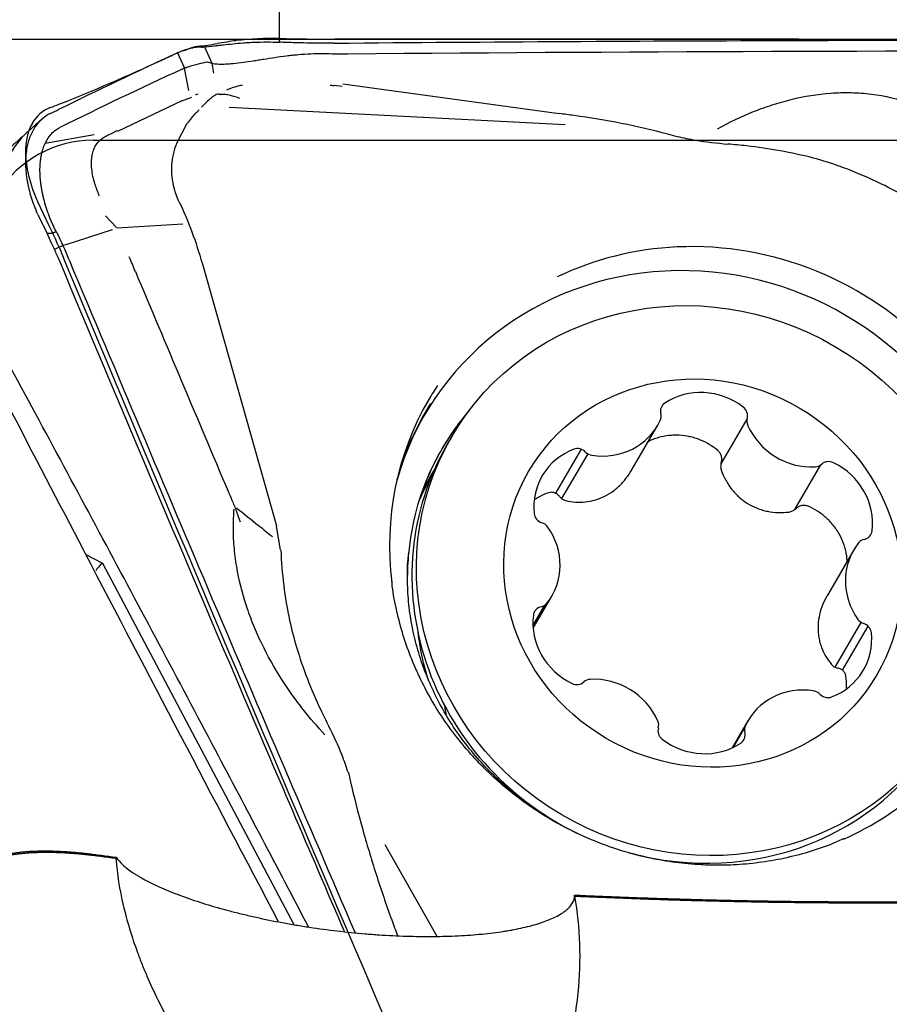
# Model space of a CAD drawing. Units: millimetres. Extents: x 205 to 290, y 193 to 302.
# Drawn here: x 265 to 273, y 261 to 269 of the extents above; entities that cross this region are included whole.
import ezdxf

# ---------------------------------------------------------------- set-up
doc = ezdxf.new("R2010")
doc.units = ezdxf.units.MM
for name, color, linetype in [('1', 4, 'Continuous'), ('2', 7, 'Continuous'), ('CUT', 1, 'Continuous'), ('NOCUT', 7, 'Continuous')]:
    doc.layers.add(name, color=color, linetype=linetype)
doc.styles.add('cesky', font='simplex.shx')
doc.dimstyles.get("Standard").update_dxf_attribs({"dimtxt": 0.18, "dimasz": 0.18, "dimexe": 0.18, "dimexo": 0.0625, "dimgap": 0.09, "dimtad": 0, "dimtih": 1, "dimtoh": 1, "dimdec": 4, "dimzin": 0, "dimdsep": 46, "dimtxsty": 'Standard', "dimcen": 0.09, "dimadec": 0, "dimazin": 0, "dimtfac": 1, "dimtdec": 4, "dimtofl": 0, "dimtmove": 0, "dimatfit": 3, "dimfxl": 1, "dimtolj": 1, "dimtzin": 0, "dimarcsym": 0})

# ---------------------------------------------------------------- blocks, each defined once
blk = doc.blocks.new('*D13')
at = {"color": 254, "lineweight": -2, "transparency": 16777216}
for p, q in [((277.1442, 271.1312), (277.1442, 298.1848)), ((277.1442, 269.1312), (248.0906, 269.1312))]:
    blk.add_line(p, q, dxfattribs=at)
blk.add_arc((277.1442, 269.1312), 28.0537, 97.15291, 172.84709, dxfattribs=at)
at = {"color": 254, "lineweight": 13, "transparency": 16777216}
for points in [[(273.6147, 297.5487), (273.6875, 296.3843), (277.1442, 297.1848)], [(249.8911, 272.588), (248.7267, 272.6607), (249.0906, 269.1312)]]:
    blk.add_solid(points, dxfattribs=at)
at = {"layer": 'Defpoints', "color": 0, "lineweight": 13, "transparency": 16777216}
for p in [(252.849, 283.158), (277.1442, 271.1312), (277.5808, 269.1312), (279.1442, 269.1312), (277.1442, 267.1312)]:
    blk.add_point(p, dxfattribs=at)
at = {"color": 254, "lineweight": 13, "transparency": 16777216, "insert": (253.595, 292.6804), "char_height": 3.5, "attachment_point": 5, "rotation": 45, "style": 'cesky'}
blk.add_mtext('\\A1;90°', dxfattribs=at)

msp = doc.modelspace()

# ---------------------------------------------------------------- linework, layer by layer
at = {"layer": '1'}
for p, q in [((266.478, 269.0641), (266.5457, 268.9184)), ((266.2367, 269.0116), (266.299, 268.874)), ((266.2451, 269.0144), (266.2589, 269.019)), ((266.3386, 268.6763), (266.2989, 268.874)), ((266.32, 268.882), (266.3209, 268.8823)), ((266.5439, 268.9188), (266.5579, 268.8287)), ((267.7092, 268.7102), (267.6381, 268.7209)), ((267.7148, 268.7347), (269.6456, 268.4691)), ((266.2771, 268.5823), (266.366, 268.6153)), ((266.3743, 268.6278), (266.3743, 268.6278)), ((266.2771, 268.5823), (265.7029, 268.3084)), ((266.7006, 268.5276), (269.6983, 268.3727)), ((266.2315, 268.2052), (266.3254, 268.3827)), ((265.0569, 268.2051), (265.4924, 268.2833)), ((265.596, 267.5575), (265.6926, 267.4538)), ((266.2861, 267.4816), (265.6959, 267.447)), ((265.654, 267.4328), (265.2408, 267.2992)), ((265.139, 267.2584), (265.2152, 267.291)), ((265.2407, 267.2993), (265.2151, 267.2911)), ((267.1238, 264.788), (266.4622, 267.1341)), ((271.3229, 265.742), (271.0904, 265.3436)), ((270.2886, 265.2815), (270.5258, 265.6878)), ((268.6868, 265.5871), (268.6464, 265.5179)), ((269.8431, 265.4741), (269.6137, 265.081)), ((269.9011, 265.4338), (269.6677, 265.0339)), ((271.7492, 264.9348), (271.9818, 265.3334)), ((267.1574, 264.5754), (267.1225, 264.788)), ((272.2763, 264.5751), (272.0381, 264.1668)), ((265.4187, 264.5344), (265.5677, 264.4576)), ((265.5677, 264.4576), (267.2755, 261.2328)), ((269.4135, 263.8769), (269.58, 264.1623)), ((269.412, 263.8989), (269.519, 264.0822)), ((272.1092, 263.5292), (272.3426, 263.9291)), ((272.1768, 263.5013), (272.4061, 263.8942)), ((271.3306, 263.0495), (271.1902, 262.8089)), ((271.2013, 262.8142), (271.3016, 262.9861)), ((268.5573, 261.1264), (268.0934, 261.943))]:
    msp.add_line(p, q, dxfattribs=at)
for centre, major_axis, ratio, start_param, end_param in [((265.197, 268.377), (-1.3365, -0.6848), 0.102536, 3.564511, 3.743505), ((267.4164, 263.4833), (-1.079, 5.4034), 0.154772, 0.010212, 0.019954), ((265.427, 267.7038), (-0.5333, 0.5963), 0.903562, 0.0001, 0.373767), ((270.96, 264.5371), (3.3252, -1.9405), 0.949061, 1.591537, 1.758886), ((270.96, 264.5371), (-2.4636, 1.4378), 0.949061, 3.514787, 5.310922), ((270.96, 264.5371), (-2.4636, 1.4378), 0.949061, 5.310922, 5.711237), ((270.8648, 264.3738), (2.4183, -1.4113), 0.949061, 6.040336, 9.66762), ((273.1912, 251.9598), (-16.8712, 31.3359), 0.027251, 1.051811, 1.141918), ((270.9311, 264.4874), (-2.4498, 1.4297), 0.949061, 6.228346, 6.283185), ((270.9362, 265.4021), (0.519, -0.3029), 0.949061, 1.436809, 2.701339), ((270.9311, 264.4874), (-2.4498, 1.4297), 0.949061, 0, 0.625807), ((270.8757, 264.3926), (2.4235, -1.4144), 0.949061, 3.108451, 3.388445), ((270.6442, 265.8093), (0.0823, -0.048), 0.949061, 2.701339, 3.90167), ((270.7722, 264.2151), (-2.1709, 1.2669), 0.949061, 6.109416, 6.442202), ((271.2342, 265.7788), (0.0823, -0.048), 0.949061, 0.236479, 1.436809), ((270.7709, 264.213), (-2.1705, 1.2667), 0.949061, 6.138419, 6.283185), ((270.0068, 265.9907), (0.519, -0.3029), 0.949061, 5.102001, 6.366531), ((270.4621, 265.7713), (0.0823, -0.048), 0.949061, 0.083345, 0.760077), ((271.4156, 265.722), (0.0823, -0.048), 0.949061, 3.378071, 4.054803), ((271.8739, 265.8942), (0.519, -0.3029), 0.949061, 4.054803, 5.319333), ((270.8488, 264.2326), (-2.2024, 1.2853), 0.949061, 0.000041, 1.652126), ((270.7709, 264.213), (-2.1705, 1.2667), 0.949061, 0, 0.208368), ((270.0126, 264.9329), (0.519, -0.3029), 0.949061, 2.484007, 3.748537), ((269.8148, 265.3879), (0.0823, -0.048), 0.949061, 1.283676, 2.484007), ((269.9489, 265.5106), (0.0823, -0.048), 0.949061, 4.425269, 5.102001), ((272.0564, 265.2721), (0.0823, -0.048), 0.949061, 1.654142, 2.854472), ((271.8517, 264.8379), (0.519, -0.3029), 0.949061, 0.389612, 1.654142), ((270.7735, 264.2175), (2.1719, -1.2675), 0.949061, 3.231169, 3.560152), ((270.6705, 264.0409), (-2.1419, 1.25), 0.949061, 0, 0.119029), ((270.6705, 264.0409), (-2.1419, 1.25), 0.949061, 6.277238, 6.283185), ((271.9243, 265.4085), (0.0823, -0.048), 0.949061, 5.319333, 5.996065), ((270.6453, 263.9977), (2.1347, -1.2458), 0.949061, 3.143456, 3.247711), ((269.516, 264.9059), (0.0823, -0.048), 0.949061, 3.748537, 4.948868), ((269.4659, 264.7315), (0.0823, -0.048), 0.949061, 1.130543, 1.807275), ((269.061, 264.4652), (0.519, -0.3029), 0.949061, 6.149198, 7.413728), ((272.3475, 264.7596), (0.0823, -0.048), 0.949061, 5.472466, 6.672797), ((272.3949, 264.5801), (0.0823, -0.048), 0.949061, 2.330874, 3.007606), ((270.96, 264.5371), (3.3252, -1.9405), 0.949061, 3.68277, 3.85318), ((270.7722, 264.2151), (-2.1709, 1.2669), 0.949061, 0.40408, 0.4952), ((272.7953, 264.2722), (0.519, -0.3029), 0.949061, 3.007606, 4.272136), ((273.1912, 251.9598), (-16.8712, 31.3359), 0.027251, 1.142718, 1.254832), ((266.5756, 264.4518), (-1.0722, -0.1003), 0.254146, 5.910442, 6.148908), ((269.5088, 263.9778), (0.0823, -0.048), 0.949061, 2.330874, 3.531204), ((269.4615, 264.1573), (0.0823, -0.048), 0.949061, 5.472466, 6.149198), ((270.0046, 263.8995), (0.519, -0.3029), 0.949061, 3.531204, 4.795734), ((272.3904, 264.0059), (0.0823, -0.048), 0.949061, 4.272136, 4.948868), ((272.3404, 263.8315), (0.0823, -0.048), 0.949061, 0.606944, 1.807275), ((270.6405, 263.9895), (-1.9865, 1.1593), 0.949061, 0.61756, 0.817149), ((271.8437, 263.8044), (0.519, -0.3029), 0.949061, 5.625599, 6.890129), ((269.932, 263.3289), (0.0823, -0.048), 0.949061, 2.177741, 2.854472), ((269.9824, 262.8431), (0.519, -0.3029), 0.949061, 0.91321, 2.177741), ((269.8, 263.4653), (0.0823, -0.048), 0.949061, 4.795734, 5.996065), ((271.8496, 262.7467), (0.519, -0.3029), 0.949061, 1.960408, 3.224938), ((271.9074, 263.2268), (0.0823, -0.048), 0.949061, 1.283676, 1.960408), ((272.0415, 263.3495), (0.0823, -0.048), 0.949061, 4.425269, 5.625599), ((270.3326, 263.3482), (-1.5114, 0.8821), 0.949061, 0.646816, 0.702187), ((270.9311, 264.4874), (-2.4498, 1.4297), 0.949061, 2.54208, 3.174424), ((270.6222, 262.9586), (0.0823, -0.048), 0.949061, 3.378071, 4.578402), ((270.4407, 263.0154), (0.0823, -0.048), 0.949061, 0.236479, 0.91321), ((271.3943, 262.9661), (0.0823, -0.048), 0.949061, 3.224938, 3.90167), ((270.8488, 264.2326), (-2.2024, 1.2853), 0.949061, 1.845628, 3.141535), ((271.2121, 262.9281), (0.0823, -0.048), 0.949061, 5.842932, 7.043263), ((270.9202, 263.3352), (0.519, -0.3029), 0.949061, 4.578402, 5.842932)]:
    msp.add_ellipse(centre, major_axis=major_axis, ratio=ratio, start_param=start_param, end_param=end_param, dxfattribs=at)
for centre, major_axis in [((270.8892, 264.3018), (-2.2024, 1.2853)), ((270.9282, 264.3687), (-1.5546, 0.9073))]:
    msp.add_ellipse(centre, major_axis=major_axis, ratio=0.949061, dxfattribs=at)
for points, degree in [([(266.4531, 269.0627), (266.4339, 269.0622), (266.4118, 269.0605), (266.3869, 269.0577)], 3), ([(266.4531, 269.0627), (266.4568, 269.0628), (266.4607, 269.0629), (266.4648, 269.0632)], 3), ([(265.178, 268.5076), (265.5254, 268.6788), (265.8756, 268.8456), (266.2288, 269.0079)], 3), ([(266.2367, 269.0116), (266.234, 269.0103), (266.2314, 269.0091), (266.2288, 269.0079)], 3), ([(266.2451, 269.0144), (266.2423, 269.0134), (266.2395, 269.0125), (266.2367, 269.0116)], 3), ([(267.6845, 268.9995), (267.6724, 268.9994), (267.6602, 269), (267.648, 269.001)], 3), ([(267.7559, 269.0001), (267.7321, 268.9999), (267.7083, 268.9997), (267.6845, 268.9995)], 3), ([(275.8963, 269.0232), (273.1323, 269.031), (270.4421, 269.023), (267.7559, 269.0001)], 3), ([(266.2786, 268.8655), (266.2826, 268.8674), (266.2868, 268.8692), (266.2909, 268.8708)], 3), ([(266.3072, 268.8773), (266.3018, 268.8751), (266.2963, 268.873), (266.2909, 268.8708)], 3), ([(266.3072, 268.8773), (266.3115, 268.879), (266.3157, 268.8805), (266.32, 268.882)], 3), ([(266.4974, 268.9292), (266.5023, 268.9304), (266.5077, 268.9297), (266.5134, 268.9276)], 3), ([(266.7357, 268.9173), (266.7643, 268.9201), (266.7948, 268.9236), (266.8273, 268.9278)], 3), ([(266.2786, 268.8655), (265.9114, 268.6966), (265.5472, 268.5229), (265.1863, 268.3442)], 3), ([(265.1022, 268.4701), (265.1275, 268.4826), (265.1528, 268.4951), (265.178, 268.5076)], 3), ([(266.3966, 268.4687), (266.4051, 268.4776), (266.4138, 268.4861), (266.4225, 268.4941)], 3), ([(266.4225, 268.4941), (266.4253, 268.4967), (266.4282, 268.4993), (266.431, 268.5018)], 3), ([(265.0264, 268.4186), (264.8939, 268.3)], 1), ([(264.8937, 268.2999), (264.6927, 268.1201)], 1), ([(265.5401, 267.7355), (265.5379, 267.7406), (265.5357, 267.7456), (265.5336, 267.7506)], 3), ([(266.2506, 267.6851), (266.3361, 267.5067), (266.4046, 267.323), (266.4567, 267.134)], 3), ([(264.9909, 267.5695), (264.987, 267.5775), (264.9833, 267.5856), (264.9796, 267.5938)], 3), ([(264.9909, 267.5695), (265.0249, 267.4986), (265.059, 267.4277), (265.093, 267.3569)], 3), ([(265.151, 267.4223), (265.1519, 267.4206), (265.1527, 267.4189), (265.1536, 267.4172)], 3), ([(265.1536, 267.4172), (265.1555, 267.4133), (265.1575, 267.4094), (265.1595, 267.4056)], 3), ([(265.1595, 267.4056), (265.1985, 267.3297), (265.2339, 267.2523), (265.2659, 267.1736)], 3), ([(265.2659, 267.1736), (265.2673, 267.17), (265.2688, 267.1665), (265.2703, 267.163)], 3), ([(265.2703, 267.163), (266.1262, 265.1248), (266.9728, 263.1345), (267.8233, 261.1593)], 3), ([(265.862, 267.0595), (265.8437, 267.1029), (265.8255, 267.1464), (265.8072, 267.1898)], 3), ([(265.862, 267.0595), (266.1363, 266.4071), (266.4121, 265.754), (266.6893, 265.1003)], 3), ([(265.3987, 264.5727), (265.4025, 264.565), (265.4065, 264.5573), (265.4107, 264.5498)], 3), ([(265.4833, 261.8479), (265.4914, 261.8589)], 1)]:
    msp.add_open_spline(points, degree=degree, dxfattribs=at)
for points, knots in [([(266.4648, 269.0632), (266.4935, 269.0648), (266.53, 269.069), (266.5859, 269.0758), (266.5976, 269.0773), (266.6221, 269.0802), (266.6349, 269.0818), (266.6743, 269.0864), (266.7021, 269.0895), (266.761, 269.0954), (266.792, 269.0982), (266.8409, 269.1018), (266.8576, 269.1028), (266.8918, 269.1048), (266.9092, 269.1057), (266.997, 269.1091), (267.0709, 269.1095), (267.148, 269.1062)], [0, 0, 0, 0, 0.25, 0.25, 0.3125, 0.3125, 0.375, 0.375, 0.5, 0.5, 0.625, 0.625, 0.6875, 0.6875, 0.75, 0.75, 1, 1, 1, 1]), ([(267.6411, 269.098), (267.5584, 269.0973), (267.4759, 269.0976), (267.3524, 269.0997), (267.3113, 269.1007), (267.2497, 269.1025), (267.2291, 269.1031), (267.1883, 269.1046), (267.1681, 269.1054), (267.148, 269.1062)], [0, 0, 0, 0, 0.5, 0.5, 0.75, 0.75, 0.875, 0.875, 1, 1, 1, 1]), ([(267.6411, 269.098), (269.0233, 269.1099), (270.4054, 269.118), (273.1693, 269.126), (274.551, 269.126), (275.9326, 269.1219)], [0, 0, 0, 0, 0.5, 0.5, 1, 1, 1, 1]), ([(266.8273, 268.9278), (266.8552, 268.9313), (266.8841, 268.9357), (266.9292, 268.9429), (266.9445, 268.9453), (266.9758, 268.9503), (266.9918, 268.9529), (267.0727, 268.9658), (267.1402, 268.976), (267.228, 268.9868), (267.2458, 268.9888), (267.2816, 268.9927), (267.2998, 268.9945), (267.3545, 268.9995), (267.391, 269.0021), (267.4643, 269.0057), (267.5009, 269.0065), (267.5744, 269.0059), (267.6112, 269.0043), (267.648, 269.001)], [0, 0, 0, 0, 0.125, 0.125, 0.1875, 0.1875, 0.25, 0.25, 0.5, 0.5, 0.5625, 0.5625, 0.625, 0.625, 0.75, 0.75, 0.875, 0.875, 1, 1, 1, 1]), ([(266.4974, 268.9292), (266.4763, 268.924), (266.4517, 268.9176), (266.3956, 268.9027), (266.3641, 268.8942), (266.3289, 268.8847)], [0, 0, 0, 0, 0.5, 0.5, 1, 1, 1, 1]), ([(266.5134, 268.9276), (266.5268, 268.9226), (266.5415, 268.9189), (266.5654, 268.915), (266.5738, 268.914), (266.5911, 268.9124), (266.6002, 268.9119), (266.6469, 268.9104), (266.6888, 268.9128), (266.7357, 268.9173)], [0, 0, 0, 0, 0.25, 0.25, 0.375, 0.375, 0.5, 0.5, 1, 1, 1, 1]), ([(266.815, 268.7226), (266.8105, 268.7215), (266.8059, 268.7204), (266.7657, 268.7107), (266.7331, 268.7009), (266.6939, 268.6864), (266.6842, 268.6825), (266.675, 268.6786)], [0, 0, 0, 0, 0.085093, 0.085093, 0.767171, 0.767171, 1, 1, 1, 1]), ([(267.6371, 268.7169), (267.6368, 268.7169), (267.6365, 268.717), (267.6246, 268.7182), (267.6129, 268.7194), (267.6012, 268.7205)], [0, 0, 0, 0, 0.022643, 0.022643, 1, 1, 1, 1]), ([(266.42, 268.6422), (266.4137, 268.6403), (266.4074, 268.6384), (266.4, 268.6362), (266.3991, 268.636), (266.3982, 268.6357)], [0, 0, 0, 0, 0.87774, 0.87774, 1, 1, 1, 1]), ([(266.6111, 268.6418), (266.6061, 268.6432), (266.6005, 268.6431), (266.5846, 268.6394), (266.5735, 268.6337), (266.5543, 268.6206), (266.5475, 268.6154), (266.5332, 268.6038), (266.5258, 268.5974), (266.5023, 268.5763), (266.4853, 268.5599), (266.4621, 268.5367), (266.4573, 268.5318), (266.4525, 268.5269)], [0, 0, 0, 0, 0.162875, 0.162875, 0.419885, 0.419885, 0.548391, 0.548391, 0.676896, 0.676896, 0.933907, 0.933907, 1, 1, 1, 1]), ([(266.6111, 268.6418), (266.6144, 268.6424), (266.6176, 268.6423), (266.6227, 268.6412), (266.6248, 268.6405), (266.6268, 268.6395)], [0, 0, 0, 0, 0.588355, 0.588355, 1, 1, 1, 1]), ([(266.7948, 268.6035), (266.7652, 268.6155), (266.7367, 268.6251), (266.6949, 268.6352), (266.6805, 268.6379), (266.6532, 268.6407), (266.6404, 268.6409), (266.628, 268.6396), (266.6274, 268.6395), (266.6268, 268.6395)], [0, 0, 0, 0, 0.468998, 0.468998, 0.727927, 0.727927, 0.986856, 0.986856, 1, 1, 1, 1]), ([(271.0612, 268.3348), (271.0628, 268.3357), (271.0644, 268.3366), (271.1679, 268.3931), (271.2728, 268.4431), (271.4356, 268.5082), (271.4908, 268.5283), (271.6032, 268.5647), (271.6606, 268.581), (271.8351, 268.6236), (271.9529, 268.643), (272.1323, 268.656), (272.1925, 268.6577), (272.2837, 268.6556), (272.3142, 268.6542), (272.3749, 268.6498), (272.4051, 268.6468), (272.5551, 268.6279), (272.6726, 268.6005), (272.8158, 268.5488), (272.8443, 268.5376), (272.9008, 268.5133), (272.9289, 268.5003), (273.0111, 268.4591), (273.1166, 268.3981), (273.2138, 268.3256), (273.2605, 268.2865)], [0, 0, 0, 0, 0.002441, 0.002441, 0.155913, 0.155913, 0.232649, 0.232649, 0.309385, 0.309385, 0.462856, 0.462856, 0.539592, 0.539592, 0.57796, 0.57796, 0.616328, 0.616328, 0.7698, 0.7698, 0.808168, 0.808168, 0.846536, 0.846536, 0.923271, 1, 1, 1, 1]), ([(265.1022, 268.4701), (265.0758, 268.457), (265.0514, 268.4406), (265.0063, 268.4011), (264.9857, 268.378), (264.9628, 268.3445), (264.9583, 268.3376), (264.9497, 268.3233), (264.9374, 268.3013), (264.9266, 268.2775), (264.9168, 268.2524), (264.9137, 268.2438), (264.9079, 268.2263), (264.8999, 268.1995), (264.8936, 268.1713), (264.887, 268.1322), (264.8844, 268.112), (264.882, 268.0806), (264.8813, 268.07), (264.8806, 268.0483), (264.8804, 268.0373), (264.8807, 267.9813), (264.8847, 267.9351), (264.8941, 267.875), (264.8963, 267.8629), (264.901, 267.8384), (264.9036, 267.826), (264.9121, 267.789), (264.9185, 267.7643), (264.9331, 267.7152), (264.9412, 267.6907), (264.9591, 267.642), (264.9689, 267.6178), (264.9797, 267.5937)], [0, 0, 0, 0, 0.125, 0.125, 0.25, 0.25, 0.28125, 0.28125, 0.3125, 0.375, 0.375, 0.40625, 0.40625, 0.4375, 0.5, 0.5, 0.5625, 0.5625, 0.59375, 0.59375, 0.625, 0.625, 0.75, 0.75, 0.78125, 0.78125, 0.8125, 0.8125, 0.875, 0.875, 0.9375, 0.9375, 1, 1, 1, 1]), ([(266.3708, 268.4428), (266.3589, 268.4276), (266.3472, 268.4117), (266.3327, 268.3906), (266.3297, 268.3861), (266.3267, 268.3816)], [0, 0, 0, 0, 0.789407, 0.789407, 1, 1, 1, 1]), ([(266.372, 268.4415), (266.3768, 268.4471), (266.3817, 268.4526), (266.3899, 268.4616), (266.3932, 268.4652), (266.3966, 268.4687)], [0, 0, 0, 0, 0.594449, 0.594449, 1, 1, 1, 1]), ([(270.6988, 268.2621), (270.6717, 268.2699), (270.6446, 268.2774), (270.4798, 268.3216), (270.3409, 268.3534), (270.0613, 268.4088), (269.9204, 268.4323), (269.7349, 268.458), (269.6903, 268.4638), (269.6456, 268.4691)], [0, 0, 0, 0, 0.07853, 0.07853, 0.476307, 0.476307, 0.874084, 0.874084, 1, 1, 1, 1]), ([(265.151, 267.4223), (265.1451, 267.4341), (265.1336, 267.4579), (265.1173, 267.4939), (265.102, 267.5303), (265.0878, 267.5669), (265.0746, 267.6036), (265.0626, 267.6404), (265.0517, 267.6771), (265.0421, 267.7138), (265.0337, 267.7502), (265.0265, 267.7863), (265.0205, 267.822), (265.0159, 267.8572), (265.0125, 267.8919), (265.0104, 267.9259), (265.0097, 267.9592), (265.0103, 268.0025), (265.0137, 268.044), (265.0196, 268.0834), (265.0253, 268.1119), (265.0322, 268.1392), (265.0432, 268.1739), (265.06, 268.2139), (265.0807, 268.2493), (265.0995, 268.2744), (265.1148, 268.2917), (265.131, 268.3074), (265.1484, 268.3215), (265.1667, 268.3338), (265.1796, 268.341), (265.1863, 268.3442)], [0, 0, 0, 0, 0.03125, 0.0625, 0.09375, 0.125, 0.15625, 0.1875, 0.21875, 0.25, 0.28125, 0.3125, 0.34375, 0.375, 0.40625, 0.4375, 0.46875, 0.5, 0.5625, 0.59375, 0.625, 0.65625, 0.6875, 0.75, 0.8125, 0.84375, 0.875, 0.90625, 0.9375, 0.96875, 1, 1, 1, 1]), ([(265.5336, 267.7506), (265.5187, 267.7864), (265.5063, 267.8215), (265.4896, 267.8798), (265.484, 267.9034), (265.4756, 267.9487), (265.4727, 267.9707), (265.4695, 268.013), (265.4693, 268.0334), (265.4715, 268.0726), (265.474, 268.0913), (265.4854, 268.1436), (265.4982, 268.174), (265.5326, 268.2222), (265.5523, 268.2403), (265.5765, 268.2545)], [0, 0, 0, 0, 0.157251, 0.157251, 0.265658, 0.265658, 0.374064, 0.374064, 0.482471, 0.482471, 0.590878, 0.590878, 0.807692, 0.807692, 1, 1, 1, 1]), ([(265.7027, 268.3165), (265.6726, 268.3019), (265.6374, 268.2848), (265.6021, 268.2678), (265.5918, 268.2628), (265.5866, 268.2603), (265.5804, 268.2553), (265.579, 268.2541), (265.5776, 268.2526)], [0, 0, 0, 0, 0.717382, 0.84014, 0.84014, 0.962897, 0.962897, 1, 1, 1, 1]), ([(270.6999, 268.2651), (270.754, 268.2529), (270.8082, 268.242), (270.9583, 268.2165), (271.0546, 268.205), (271.1514, 268.1974)], [0, 0, 0, 0, 0.362564, 0.362564, 1, 1, 1, 1]), ([(266.2506, 267.6852), (266.2414, 267.705), (266.2332, 267.7253), (266.214, 267.7797), (266.2046, 267.8148), (266.1917, 267.8858), (266.1881, 267.9213), (266.1868, 267.9922), (266.189, 268.0276), (266.1993, 268.0983), (266.2072, 268.1326), (266.2222, 268.1791), (266.2268, 268.1921), (266.2318, 268.2049)], [0, 0, 0, 0, 0.121769, 0.121769, 0.321694, 0.321694, 0.521619, 0.521619, 0.721544, 0.721544, 0.921469, 0.921469, 1, 1, 1, 1]), ([(272.1475, 268.0001), (272.0704, 268.028), (271.9923, 268.0516), (271.8161, 268.0982), (271.7176, 268.1194), (271.5194, 268.155), (271.4197, 268.1694), (271.2636, 268.1873), (271.2076, 268.1928), (271.1515, 268.1974)], [0, 0, 0, 0, 0.239819, 0.239819, 0.537063, 0.537063, 0.834306, 0.834306, 1, 1, 1, 1]), ([(265.0708, 267.403), (265.0714, 267.403), (265.072, 267.4029), (265.0858, 267.4021), (265.0989, 267.4019), (265.1135, 267.4031), (265.1151, 267.4033), (265.1183, 267.4037), (265.1198, 267.4042), (265.1244, 267.4055), (265.1335, 267.4081), (265.1427, 267.4107), (265.1487, 267.4124)], [0, 0, 0, 0, 0.022779, 0.022779, 0.511389, 0.511389, 0.572466, 0.572466, 0.633542, 0.633542, 0.755695, 1, 1, 1, 1]), ([(265.1829, 267.1591), (265.1759, 267.1758), (265.1686, 267.1923), (265.154, 267.2253), (265.1317, 267.2748), (265.1087, 267.3241), (265.093, 267.3569)], [0, 0, 0, 0, 0.25, 0.25, 0.5, 1, 1, 1, 1]), ([(267.7292, 261.1703), (267.4202, 261.8879), (267.1124, 262.6061), (266.2611, 264.6012), (265.7201, 265.8793), (265.1829, 267.1591)], [0, 0, 0, 0, 0.36023, 0.36023, 1, 1, 1, 1]), ([(267.4068, 261.213), (267.1312, 261.7389), (266.8546, 262.2641), (266.2431, 263.4189), (265.9078, 264.048), (265.2343, 265.3035), (264.8962, 265.9298), (264.5566, 266.5548)], [0, 0, 0, 0, 0.293754, 0.293754, 0.646877, 0.646877, 1, 1, 1, 1]), ([(271.0636, 265.4613), (271.0392, 265.4818), (270.9879, 265.5185), (270.9315, 265.5465), (270.8873, 265.5641), (270.8723, 265.5694), (270.8422, 265.5786), (270.827, 265.5826), (270.7812, 265.5927), (270.7502, 265.5969), (270.7029, 265.5994), (270.687, 265.5995), (270.6556, 265.5986), (270.64, 265.5974), (270.5934, 265.5922), (270.5628, 265.5862), (270.5174, 265.5733), (270.5023, 265.5683), (270.4728, 265.5573), (270.4584, 265.5511), (270.4406, 265.5428), (270.437, 265.5411), (270.4335, 265.5393)], [0, 0, 0, 0, 0.140329, 0.280657, 0.280657, 0.350822, 0.350822, 0.420986, 0.420986, 0.561315, 0.561315, 0.631479, 0.631479, 0.701643, 0.701643, 0.841972, 0.841972, 0.912136, 0.912136, 0.982301, 0.982301, 1, 1, 1, 1]), ([(271.0929, 265.3529), (271.096, 265.3625), (271.0976, 265.3722), (271.098, 265.3871), (271.0978, 265.3921), (271.0967, 265.402), (271.0958, 265.4068), (271.0933, 265.4164), (271.0917, 265.4211), (271.0878, 265.4302), (271.0856, 265.4346), (271.0778, 265.4472), (271.0713, 265.4548), (271.0636, 265.4613)], [0, 0, 0, 0, 0.25, 0.25, 0.375, 0.375, 0.5, 0.5, 0.625, 0.625, 0.75, 0.75, 1, 1, 1, 1]), ([(271.0929, 265.3529), (271.0895, 265.342), (271.0878, 265.3309), (271.0881, 265.3081), (271.09, 265.2969), (271.0938, 265.2862)], [0, 0, 0, 0, 0.5, 0.5, 1, 1, 1, 1]), ([(269.7026, 265.0167), (269.7318, 265.0095), (269.7612, 265.0048), (269.8205, 265.0005), (269.8504, 265.001), (269.9108, 265.0074), (269.9404, 265.0134), (269.9985, 265.0306), (270.0269, 265.0419), (270.0827, 265.0702), (270.1091, 265.0868), (270.1466, 265.1151), (270.1587, 265.125), (270.1823, 265.1461), (270.1937, 265.1573), (270.2267, 265.1922), (270.2466, 265.217), (270.273, 265.2558), (270.2811, 265.2686), (270.2888, 265.2817)], [0, 0, 0, 0, 0.133788, 0.133788, 0.267576, 0.267576, 0.401365, 0.401365, 0.535153, 0.535153, 0.668941, 0.668941, 0.735835, 0.735835, 0.802729, 0.802729, 0.936517, 0.936517, 1, 1, 1, 1]), ([(271.0938, 265.2862), (271.1046, 265.2557), (271.1177, 265.2264), (271.1483, 265.1704), (271.1659, 265.1436), (271.2059, 265.0926), (271.2279, 265.0692), (271.2754, 265.0266), (271.3011, 265.0074), (271.3563, 264.9733), (271.3851, 264.959), (271.4298, 264.9415), (271.4449, 264.9363), (271.4757, 264.9272), (271.4914, 264.9233), (271.5389, 264.9137), (271.5707, 264.9101), (271.6344, 264.908), (271.6664, 264.9095), (271.6984, 264.9136)], [0, 0, 0, 0, 0.125, 0.125, 0.25, 0.25, 0.375, 0.375, 0.5, 0.5, 0.625, 0.625, 0.6875, 0.6875, 0.75, 0.75, 0.875, 0.875, 1, 1, 1, 1]), ([(266.7115, 265.0558), (266.7081, 265.0625), (266.7048, 265.0693), (266.6976, 265.0842), (266.6937, 265.0924), (266.6899, 265.1007)], [0, 0, 0, 0, 0.455137, 0.455137, 1, 1, 1, 1]), ([(269.6499, 265.0518), (269.6439, 265.0594), (269.6371, 265.0661), (269.6257, 265.0744), (269.6217, 265.0769), (269.6134, 265.0813), (269.6092, 265.0831), (269.6005, 265.0861), (269.596, 265.0873), (269.5869, 265.0889), (269.5824, 265.0894), (269.5688, 265.0895), (269.5596, 265.0881), (269.5508, 265.0851)], [0, 0, 0, 0, 0.25, 0.25, 0.375, 0.375, 0.5, 0.5, 0.625, 0.625, 0.75, 0.75, 1, 1, 1, 1]), ([(266.8008, 264.8239), (266.7899, 264.856), (266.7782, 264.8885), (266.7538, 264.9529), (266.7409, 264.9851), (266.7219, 265.0298), (266.7164, 265.0424), (266.7108, 265.055)], [0, 0, 0, 0, 0.417788, 0.417788, 0.835622, 0.835622, 1, 1, 1, 1]), ([(269.5508, 265.0851), (269.5228, 265.0756), (269.4814, 265.0573), (269.4427, 265.0337), (269.4295, 265.0248)], [0, 0, 0, 0, 0.647983, 1, 1, 1, 1]), ([(269.6499, 265.0518), (269.6567, 265.043), (269.6646, 265.0356), (269.6826, 265.0236), (269.6923, 265.0192), (269.7026, 265.0167)], [0, 0, 0, 0, 0.5, 0.5, 1, 1, 1, 1]), ([(267.5549, 262.9258), (267.4884, 262.9967), (267.4238, 263.0715), (267.3269, 263.1942), (267.2932, 263.2391), (267.2272, 263.3319), (267.1948, 263.38), (267.1007, 263.5283), (267.0429, 263.6313), (266.9647, 263.7932), (266.94, 263.8484), (266.9055, 263.9333), (266.8944, 263.962), (266.8733, 264.0195), (266.8632, 264.0483), (266.8157, 264.1928), (266.7862, 264.3098), (266.7612, 264.458), (266.7568, 264.4877), (266.7492, 264.5474), (266.7461, 264.5773), (266.7386, 264.666), (266.7342, 264.7785), (266.7392, 264.8872), (266.7439, 264.939)], [0, 0, 0, 0, 0.142551, 0.142551, 0.220939, 0.220939, 0.299327, 0.299327, 0.456103, 0.456103, 0.53449, 0.53449, 0.573684, 0.573684, 0.612878, 0.612878, 0.769654, 0.769654, 0.808848, 0.808848, 0.848042, 0.848042, 0.92643, 1, 1, 1, 1]), ([(266.7651, 264.9507), (266.8309, 264.8984), (266.8966, 264.8458), (267.0033, 264.7602), (267.0441, 264.7273), (267.0849, 264.6943)], [0, 0, 0, 0, 0.617479, 0.617479, 1, 1, 1, 1]), ([(271.6984, 264.9136), (271.7097, 264.915), (271.7205, 264.9183), (271.741, 264.9283), (271.7502, 264.9349), (271.7584, 264.9428)], [0, 0, 0, 0, 0.5, 0.5, 1, 1, 1, 1]), ([(271.8682, 264.9654), (271.8591, 264.9693), (271.8495, 264.9717), (271.8347, 264.973), (271.8297, 264.9731), (271.8199, 264.9724), (271.815, 264.9718), (271.8053, 264.9697), (271.8005, 264.9683), (271.7912, 264.9649), (271.7867, 264.9628), (271.778, 264.9581), (271.7738, 264.9555), (271.7658, 264.9495), (271.762, 264.9463), (271.7584, 264.9428)], [0, 0, 0, 0, 0.25, 0.25, 0.375, 0.375, 0.5, 0.5, 0.625, 0.625, 0.75, 0.75, 0.875, 0.875, 1, 1, 1, 1]), ([(272.2192, 264.4635), (272.218, 264.4902), (272.2149, 264.5168), (272.2069, 264.5588), (272.2034, 264.5741), (272.195, 264.6043), (272.1903, 264.6192), (272.1742, 264.663), (272.1611, 264.6914), (272.1378, 264.7324), (272.1294, 264.7459), (272.1117, 264.7718), (272.1024, 264.7844), (272.0729, 264.8208), (272.0513, 264.8434), (272.0159, 264.8749), (272.0036, 264.8849), (271.9784, 264.904), (271.9654, 264.9129), (271.9255, 264.9382), (271.8975, 264.9529), (271.8682, 264.9654)], [0, 0, 0, 0, 0.124886, 0.124886, 0.197812, 0.197812, 0.270738, 0.270738, 0.416591, 0.416591, 0.489517, 0.489517, 0.562443, 0.562443, 0.708295, 0.708295, 0.781221, 0.781221, 0.854148, 0.854148, 1, 1, 1, 1]), ([(269.5716, 262.1756), (269.5572, 262.1841), (269.4811, 262.2298), (269.3474, 262.3194), (269.1783, 262.4535), (269.021, 262.6004), (268.8767, 262.759), (268.7462, 262.928), (268.6307, 263.1062), (268.5309, 263.2924), (268.4475, 263.4851), (268.3811, 263.6829), (268.3323, 263.8845), (268.301, 264.0884), (268.2893, 264.293), (268.2902, 264.4432), (268.2999, 264.5237), (268.3017, 264.5373)], [0, 0, 0, 0, 0.017182, 0.091039, 0.16489, 0.238756, 0.312665, 0.386644, 0.460722, 0.53493, 0.6093, 0.683864, 0.758655, 0.833701, 0.909029, 0.984655, 1, 1, 1, 1]), ([(270.916, 261.7653), (270.8771, 261.7673), (270.762, 261.7756), (270.571, 261.8008), (270.3451, 261.849), (270.1232, 261.9147), (269.9066, 261.9977), (269.6969, 262.0972), (269.4955, 262.2127), (269.3037, 262.3434), (269.1227, 262.4884), (268.9539, 262.6467), (268.7982, 262.8173), (268.6568, 262.999), (268.5306, 263.1906), (268.4205, 263.3909), (268.3271, 263.5984), (268.2508, 263.8119), (268.1939, 264.0299), (268.1617, 264.1898), (268.1535, 264.2767), (268.1525, 264.2896)], [0, 0, 0, 0, 0.028853, 0.085414, 0.141975, 0.198522, 0.255057, 0.311583, 0.368104, 0.42462, 0.481135, 0.537651, 0.594172, 0.650699, 0.707237, 0.763787, 0.820355, 0.876941, 0.933551, 0.990186, 1, 1, 1, 1]), ([(272.038, 264.1667), (272.0357, 264.1627), (272.0334, 264.1587), (272.0156, 264.1267), (272.0023, 264.0978), (271.9803, 264.0376), (271.972, 264.0071), (271.9607, 263.9458), (271.9576, 263.9149), (271.9572, 263.8525), (271.9597, 263.822), (271.9675, 263.7773), (271.9708, 263.7626), (271.9787, 263.7335), (271.9833, 263.7191), (271.9991, 263.6767), (272.012, 263.65), (272.0421, 263.5992), (272.0593, 263.5751), (272.0787, 263.5524)], [0, 0, 0, 0, 0.020482, 0.020482, 0.160413, 0.160413, 0.300345, 0.300345, 0.440276, 0.440276, 0.580207, 0.580207, 0.650172, 0.650172, 0.720138, 0.720138, 0.860069, 0.860069, 1, 1, 1, 1]), ([(267.2391, 263.9459), (267.2563, 263.8654), (267.2771, 263.7856), (267.3292, 263.6111), (267.3619, 263.5169), (267.4342, 263.3306), (267.474, 263.2385), (267.5406, 263.0979), (267.5651, 263.0486), (267.5906, 262.9996)], [0, 0, 0, 0, 0.245461, 0.245461, 0.541614, 0.541614, 0.837766, 0.837766, 1, 1, 1, 1]), ([(272.0787, 263.5524), (272.0856, 263.5443), (272.0937, 263.5377), (272.1124, 263.5271), (272.1226, 263.5234), (272.1334, 263.5212)], [0, 0, 0, 0, 0.5, 0.5, 1, 1, 1, 1]), ([(272.2072, 263.448), (272.206, 263.4572), (272.2033, 263.4658), (272.197, 263.478), (272.1946, 263.4819), (272.1892, 263.4892), (272.1862, 263.4926), (272.1796, 263.499), (272.176, 263.502), (272.1685, 263.5074), (272.1645, 263.5098), (272.1562, 263.5141), (272.1518, 263.516), (272.1428, 263.5191), (272.1382, 263.5203), (272.1334, 263.5212)], [0, 0, 0, 0, 0.25, 0.25, 0.375, 0.375, 0.5, 0.5, 0.625, 0.625, 0.75, 0.75, 0.875, 0.875, 1, 1, 1, 1]), ([(272.2101, 263.3414), (272.2106, 263.3477), (272.211, 263.354), (272.2124, 263.3896), (272.2111, 263.4188), (272.2072, 263.448)], [0, 0, 0, 0, 0.176952, 0.176952, 1, 1, 1, 1]), ([(267.7579, 262.5954), (267.7429, 262.6454), (267.7261, 262.6946), (267.6738, 262.8307), (267.6343, 262.916), (267.5906, 262.9996)], [0, 0, 0, 0, 0.355885, 0.355885, 1, 1, 1, 1]), ([(267.7627, 262.5958), (267.7693, 262.5659), (267.776, 262.536), (267.8146, 262.3676), (267.8501, 262.2296), (267.9266, 261.9543), (267.9678, 261.8169), (268.0552, 261.5446), (268.1014, 261.4093), (268.1677, 261.2272), (268.1855, 261.1794), (268.2037, 261.1318)], [0, 0, 0, 0, 0.06036, 0.06036, 0.340274, 0.340274, 0.620187, 0.620187, 0.900101, 0.900101, 1, 1, 1, 1]), ([(272.1909, 262), (272.1553, 261.983), (272.0512, 261.9368), (271.8713, 261.8762), (271.6527, 261.8198), (271.4289, 261.7818), (271.2059, 261.762), (271.0343, 261.7603), (270.9391, 261.7641), (270.916, 261.7653)], [0, 0, 0, 0, 0.091613, 0.264864, 0.43803, 0.611112, 0.784116, 0.947862, 1, 1, 1, 1]), ([(265.4833, 261.8479), (265.4785, 261.8485), (265.4688, 261.8497), (265.4542, 261.8514), (265.4396, 261.8531), (265.4249, 261.8547), (265.4103, 261.8563), (265.3956, 261.8578), (265.3809, 261.8593), (265.3662, 261.8607), (265.3514, 261.862), (265.3367, 261.8633), (265.322, 261.8646), (265.3072, 261.8657), (265.2925, 261.8668), (265.2778, 261.8678), (265.2631, 261.8688), (265.2484, 261.8697), (265.2337, 261.8706), (265.2191, 261.8713), (265.2044, 261.872), (265.1898, 261.8727), (265.1753, 261.8732), (265.1607, 261.8737), (265.1463, 261.8741), (265.1318, 261.8745), (265.1174, 261.8748), (265.1031, 261.875), (265.0888, 261.8751), (265.0746, 261.8752), (265.0605, 261.8752), (265.0464, 261.8751), (265.0324, 261.8749), (265.0185, 261.8747), (265.0046, 261.8744), (264.9909, 261.874), (264.9745, 261.8734), (264.9555, 261.8727), (264.9339, 261.8716), (264.9125, 261.8703), (264.8911, 261.8687), (264.8698, 261.8669), (264.8487, 261.8649), (264.8278, 261.8626), (264.8071, 261.8601), (264.7866, 261.8572), (264.7665, 261.8541), (264.7467, 261.8507), (264.7273, 261.8469), (264.7083, 261.8429), (264.6897, 261.8385), (264.6717, 261.8338), (264.6541, 261.8289), (264.643, 261.8253), (264.6374, 261.8236)], [0, 0, 0, 0, 0.013129, 0.026317, 0.039563, 0.05287, 0.066239, 0.079671, 0.093167, 0.106729, 0.120357, 0.134054, 0.147819, 0.161654, 0.17556, 0.189539, 0.20359, 0.217716, 0.231918, 0.246195, 0.26055, 0.274983, 0.289496, 0.304088, 0.318762, 0.333517, 0.348355, 0.363276, 0.378282, 0.393374, 0.408551, 0.423815, 0.439166, 0.454606, 0.470134, 0.485752, 0.501461, 0.526678, 0.552401, 0.578631, 0.60537, 0.632621, 0.660386, 0.688665, 0.717461, 0.746773, 0.776605, 0.806955, 0.837826, 0.869217, 0.90113, 0.933565, 0.966521, 1, 1, 1, 1]), ([(264.6892, 261.8513), (264.6921, 261.8521), (264.6978, 261.8537), (264.7065, 261.856), (264.7155, 261.8582), (264.7246, 261.8603), (264.7339, 261.8624), (264.7434, 261.8644), (264.753, 261.8663), (264.7629, 261.8681), (264.7729, 261.8698), (264.7831, 261.8715), (264.7935, 261.8731), (264.8041, 261.8747), (264.8148, 261.8761), (264.8258, 261.8775), (264.8369, 261.8788), (264.8482, 261.88), (264.8596, 261.8812), (264.8713, 261.8823), (264.8831, 261.8833), (264.8951, 261.8842), (264.9073, 261.8851), (264.9197, 261.8858), (264.9322, 261.8866), (264.945, 261.8872), (264.9579, 261.8878), (264.971, 261.8883), (264.9843, 261.8887), (264.9977, 261.889), (265.0241, 261.8896), (265.0642, 261.8899), (265.1196, 261.8891), (265.1768, 261.8871), (265.2244, 261.8846), (265.2612, 261.8822), (265.2864, 261.8804), (265.3118, 261.8784), (265.3372, 261.8762), (265.3627, 261.8738), (265.3882, 261.8712), (265.4139, 261.8684), (265.4396, 261.8654), (265.4654, 261.8623), (265.4827, 261.86), (265.4914, 261.8589)], [0, 0, 0, 0, 0.018225, 0.03635, 0.054379, 0.072315, 0.090161, 0.107921, 0.125597, 0.143194, 0.160714, 0.178162, 0.19554, 0.212853, 0.230103, 0.247295, 0.264433, 0.28152, 0.29856, 0.315556, 0.332513, 0.349435, 0.366325, 0.383187, 0.400025, 0.416843, 0.433646, 0.450437, 0.467219, 0.483998, 0.500777, 0.564519, 0.627254, 0.689263, 0.750837, 0.776545, 0.802011, 0.82726, 0.852316, 0.877203, 0.901946, 0.926571, 0.951104, 0.975572, 1, 1, 1, 1]), ([(265.688, 261.8213), (265.6653, 261.8242), (265.6197, 261.83), (265.5515, 261.8389), (265.5061, 261.8449), (265.4833, 261.8479)], [0, 0, 0, 0, 0.33348, 0.666813, 1, 1, 1, 1]), ([(265.4914, 261.8589), (265.5135, 261.856), (265.5578, 261.8501), (265.6242, 261.8415), (265.6686, 261.8359), (265.6908, 261.8331)], [0, 0, 0, 0, 0.332918, 0.666251, 1, 1, 1, 1]), ([(265.6908, 261.8331), (265.6906, 261.8321), (265.6903, 261.8311), (265.6898, 261.8291), (265.6895, 261.8282), (265.6888, 261.8252), (265.6884, 261.8233), (265.688, 261.8213)], [0, 0, 0, 0, 0.250854, 0.250854, 0.501707, 0.501707, 1, 1, 1, 1]), ([(265.688, 261.8213), (265.6985, 261.6831), (265.7209, 261.5442), (265.7859, 261.2648), (265.8285, 261.1243), (265.8934, 260.9476), (265.907, 260.9122), (265.9354, 260.8414), (265.9501, 260.8059), (265.9959, 260.6999), (266.0285, 260.6295), (266.1326, 260.4192), (266.2102, 260.2802), (266.3394, 260.0738), (266.3846, 260.0054), (266.4797, 259.8694), (266.5295, 259.8019), (266.608, 259.7014), (266.6348, 259.668), (266.6898, 259.6016), (266.718, 259.5685), (266.8044, 259.4703), (266.8644, 259.406), (266.9901, 259.2807), (267.0557, 259.2196), (267.1937, 259.1015), (267.2662, 259.0444), (267.3624, 258.9766), (267.3819, 258.9632), (267.4215, 258.9369), (267.4416, 258.924), (267.5024, 258.8861), (267.544, 258.8619), (267.6294, 258.816), (267.6732, 258.7944), (267.7411, 258.7643), (267.7641, 258.7546), (267.8106, 258.7363), (267.834, 258.7277), (267.9049, 258.7034), (267.9531, 258.6893), (268.0514, 258.6664), (268.1016, 258.6575), (268.1659, 258.6502), (268.1788, 258.6489), (268.2048, 258.6468), (268.2179, 258.6459), (268.2569, 258.644), (268.3347, 258.6427), (268.4119, 258.6494), (268.4885, 258.6615), (268.514, 258.6665), (268.564, 258.6781), (268.5886, 258.6847), (268.661, 258.707), (268.7076, 258.7249), (268.7752, 258.756), (268.7973, 258.7671), (268.8403, 258.7902), (268.8612, 258.8023), (268.9222, 258.84), (268.9608, 258.867), (269.0342, 258.9241), (269.0691, 258.9541), (269.1358, 259.0168), (269.1672, 259.0491), (269.2562, 259.1478), (269.309, 259.2163), (269.3809, 259.3219), (269.4036, 259.3575), (269.436, 259.4116), (269.4466, 259.4298), (269.4671, 259.4662), (269.4772, 259.4846), (269.5259, 259.5764), (269.5604, 259.6503), (269.6223, 259.7986), (269.6496, 259.873), (269.6981, 260.022), (269.7192, 260.0967), (269.7558, 260.2462), (269.7714, 260.321), (269.7907, 260.4333), (269.7965, 260.4707), (269.8067, 260.5456), (269.8112, 260.583), (269.8302, 260.7689), (269.8352, 260.9151), (269.8257, 261.2028), (269.8113, 261.3442), (269.7869, 261.4833)], [0, 0, 0, 0, 0.0625, 0.0625, 0.125, 0.125, 0.140625, 0.140625, 0.15625, 0.15625, 0.1875, 0.1875, 0.25, 0.25, 0.28125, 0.28125, 0.3125, 0.3125, 0.328125, 0.328125, 0.34375, 0.34375, 0.375, 0.375, 0.40625, 0.40625, 0.4375, 0.4375, 0.445313, 0.445313, 0.453125, 0.453125, 0.46875, 0.46875, 0.484375, 0.484375, 0.492187, 0.492187, 0.5, 0.5, 0.515625, 0.515625, 0.53125, 0.53125, 0.535156, 0.535156, 0.539062, 0.539062, 0.546875, 0.5625, 0.5625, 0.570313, 0.570313, 0.578125, 0.578125, 0.59375, 0.59375, 0.601563, 0.601563, 0.609375, 0.609375, 0.625, 0.625, 0.640625, 0.640625, 0.65625, 0.65625, 0.6875, 0.6875, 0.703125, 0.703125, 0.710937, 0.710937, 0.71875, 0.71875, 0.75, 0.75, 0.78125, 0.78125, 0.8125, 0.8125, 0.84375, 0.84375, 0.859375, 0.859375, 0.875, 0.875, 0.9375, 0.9375, 1, 1, 1, 1]), ([(265.6908, 261.8331), (265.7049, 261.8109), (265.7443, 261.7658), (265.8054, 261.7188), (265.8505, 261.6889), (265.8599, 261.6828), (265.8793, 261.6708), (265.9092, 261.6528), (265.9417, 261.6349), (266.01, 261.5991), (266.0601, 261.5754), (266.1419, 261.5401), (266.1703, 261.5284), (266.2145, 261.5109), (266.2296, 261.505), (266.2601, 261.4934), (266.2756, 261.4877), (266.3539, 261.4592), (266.4857, 261.4149), (266.63, 261.3737), (266.7429, 261.3439), (266.7814, 261.3342), (266.8595, 261.3154), (266.8991, 261.3062), (266.9393, 261.2973)], [0, 0, 0, 0, 0.125, 0.25, 0.25, 0.28125, 0.28125, 0.3125, 0.375, 0.375, 0.5, 0.5, 0.5625, 0.5625, 0.59375, 0.59375, 0.625, 0.625, 0.75, 0.875, 0.875, 0.9375, 0.9375, 1, 1, 1, 1]), ([(266.9393, 261.2973), (267.0155, 261.2805), (267.0937, 261.2646), (267.194, 261.246), (267.2142, 261.2423), (267.2547, 261.2352), (267.3155, 261.2247), (267.3766, 261.2149), (267.4992, 261.1964), (267.5813, 261.1853), (267.7464, 261.1658), (267.8294, 261.1574), (267.9338, 261.1486), (267.9547, 261.147), (267.9963, 261.1438), (268.0584, 261.1394), (268.1199, 261.1358), (268.2419, 261.1298), (268.322, 261.1273), (268.4797, 261.1253), (268.5573, 261.1259), (268.71, 261.1301), (268.7834, 261.1337), (268.9243, 261.144), (268.9918, 261.1506), (269.0888, 261.1627), (269.1361, 261.1693), (269.1818, 261.1768), (269.2118, 261.1819), (269.2266, 261.1846), (269.2992, 261.1983), (269.4065, 261.2227), (269.4966, 261.2519), (269.5576, 261.2755), (269.5768, 261.2837), (269.6131, 261.3006), (269.6299, 261.3092), (269.6763, 261.3358), (269.7278, 261.3727), (269.7589, 261.4124), (269.7718, 261.4381), (269.774, 261.4433), (269.7778, 261.4537), (269.7825, 261.4693), (269.7841, 261.4851), (269.7838, 261.4957)], [0, 0, 0, 0, 0.0625, 0.0625, 0.078125, 0.078125, 0.09375, 0.125, 0.125, 0.1875, 0.1875, 0.25, 0.25, 0.265625, 0.265625, 0.28125, 0.3125, 0.3125, 0.375, 0.375, 0.4375, 0.4375, 0.5, 0.5, 0.5625, 0.5625, 0.59375, 0.609375, 0.609375, 0.625, 0.625, 0.6875, 0.75, 0.75, 0.78125, 0.78125, 0.8125, 0.8125, 0.875, 0.9375, 0.9375, 0.953125, 0.953125, 0.96875, 1, 1, 1, 1]), ([(269.7838, 261.4957), (269.8174, 261.4942), (269.8847, 261.4911), (269.9856, 261.4868), (270.0867, 261.4827), (270.1878, 261.4787), (270.289, 261.4749), (270.3903, 261.4713), (270.4917, 261.4678), (270.5932, 261.4645), (270.6948, 261.4614), (270.7965, 261.4585), (270.8983, 261.4557), (271.0002, 261.4531), (271.1022, 261.4507), (271.2042, 261.4484), (271.3064, 261.4464), (271.4086, 261.4445), (271.511, 261.4427), (271.6134, 261.4412), (271.716, 261.4398), (271.8186, 261.4386), (271.9213, 261.4376), (272.0242, 261.4368), (272.1271, 261.4361), (272.2301, 261.4356), (272.3332, 261.4353), (272.4364, 261.4352), (272.5397, 261.4352), (272.6431, 261.4355), (272.7465, 261.4359), (272.8501, 261.4364), (272.9538, 261.4372), (273.0576, 261.4381), (273.1614, 261.4393), (273.2654, 261.4405), (273.3347, 261.4416), (273.3694, 261.4421)], [0, 0, 0, 0, 0.028167, 0.056356, 0.084567, 0.112801, 0.141056, 0.169334, 0.197635, 0.225959, 0.254306, 0.282676, 0.311069, 0.339486, 0.367927, 0.396392, 0.424881, 0.453394, 0.481932, 0.510494, 0.539082, 0.567694, 0.596331, 0.624994, 0.653683, 0.682397, 0.711137, 0.739903, 0.768695, 0.797514, 0.82636, 0.855232, 0.884131, 0.913057, 0.942011, 0.970991, 1, 1, 1, 1]), ([(269.7869, 261.4833), (269.7867, 261.4844), (269.7865, 261.4854), (269.786, 261.4875), (269.7858, 261.4885), (269.785, 261.4916), (269.7844, 261.4936), (269.7838, 261.4957)], [0, 0, 0, 0, 0.252747, 0.252747, 0.505493, 0.505493, 1, 1, 1, 1]), ([(273.3703, 261.4301), (273.3358, 261.4296), (273.2667, 261.4286), (273.1631, 261.4273), (273.0596, 261.4262), (272.9562, 261.4252), (272.8528, 261.4245), (272.7495, 261.4239), (272.6463, 261.4235), (272.5432, 261.4232), (272.4401, 261.4232), (272.3372, 261.4233), (272.2343, 261.4236), (272.1314, 261.4241), (272.0287, 261.4247), (271.926, 261.4255), (271.8234, 261.4265), (271.7208, 261.4277), (271.6184, 261.4291), (271.516, 261.4306), (271.4137, 261.4323), (271.3115, 261.4342), (271.2093, 261.4362), (271.1072, 261.4384), (271.0052, 261.4408), (270.9033, 261.4434), (270.8014, 261.4462), (270.6996, 261.4491), (270.5979, 261.4522), (270.4963, 261.4555), (270.3947, 261.4589), (270.2933, 261.4626), (270.1918, 261.4664), (270.0905, 261.4703), (269.9892, 261.4745), (269.8881, 261.4788), (269.8206, 261.4818), (269.7869, 261.4833)], [0, 0, 0, 0, 0.028917, 0.057811, 0.086684, 0.115534, 0.144363, 0.173171, 0.201957, 0.230721, 0.259465, 0.288188, 0.31689, 0.345572, 0.374233, 0.402874, 0.431496, 0.460097, 0.488679, 0.517241, 0.545784, 0.574308, 0.602813, 0.6313, 0.659767, 0.688217, 0.716648, 0.745061, 0.773457, 0.801834, 0.830195, 0.858538, 0.886864, 0.915173, 0.943465, 0.971741, 1, 1, 1, 1])]:
    msp.add_open_spline(points, degree=3, knots=knots, dxfattribs=at)
at = {"layer": '2'}
msp.add_line((267.148, 269.1062), (267.148, 274.0952), dxfattribs=at)
at = {"layer": 'CUT'}
for p, q in [((267.148, 269.1402), (267.148, 269.1402)), ((267.6411, 269.1334), (267.6411, 269.1334)), ((266.4531, 269.0716), (266.4531, 269.0716)), ((266.2288, 269.009), (266.2288, 269.009)), ((266.2367, 269.0128), (266.2367, 269.0128)), ((266.2451, 269.0157), (266.2451, 269.0157)), ((265.1022, 268.5225), (265.1022, 268.5225)), ((265.093, 267.4686), (264.9909, 267.681)), ((264.9909, 267.681), (264.9909, 267.681))]:
    msp.add_line(p, q, dxfattribs=at)
for centre, radius, start, end in [((267.0846, 266.6533), 2.4877, 88.54139, 97.44783), ((267.6324, 286.4724), 17.339, 268.39908, 270.02878), ((269.0465, -1728.3831), 1997.517, 89.8024815, 90.0403128), ((267.411, 265.7708), 3.448, 108.39953, 109.52043), ((267.0727, 266.789), 2.3751, 106.78346, 108.4102), ((266.6235, 267.5528), 1.5285, 97.65045, 98.9021), ((266.5625, 268.0076), 1.0697, 95.86921, 97.65716), ((266.4096, 269.4998), 0.4304, 275.7982, 277.359), ((266.3113, 270.2339), 1.171, 277.53233, 279.63737), ((257.3874, 322.2692), 53.966, 279.72926, 279.82062), ((267.53, 263.6139), 5.5598, 98.82499, 99.71153), ((267.2011, 265.7323), 3.416, 97.38305, 98.82598), ((258.3815, 285.5451), 18.3036, 294.93847, 295.38693), ((263.9212, 273.8725), 5.3832, 295.38296, 295.47634), ((264.8716, 272.9093), 4.1287, 289.30657, 289.43002), ((261.8398, 281.5044), 13.2429, 289.42976, 289.49301), ((259.128, 283.8946), 16.4922, 291.52083, 295.00436), ((265.2175, 268.2269), 0.3173, 111.30784, 150.44323), ((259.1357, 283.9231), 16.516, 291.17736, 291.45968), ((265.3143, 268.1696), 0.4297, 150.16277, 167.45701), ((265.4754, 268.1335), 0.5948, 167.43323, 179.88829), ((265.7534, 268.1338), 0.8729, 179.93989, 192.19574), ((266.0821, 268.1988), 1.2079, 191.91756, 204.11777), ((265.9496, 268.1415), 1.0635, 204.21396, 205.65422), ((259.4564, 264.7591), 6.254, 25.17449, 25.67389), ((261.2621, 265.6054), 4.2598, 24.10411, 25.20366), ((262.2857, 266.062), 3.139, 22.63404, 24.12571), ((931.6507, 544.8866), 721.9767, 202.6141241, 203.2792454)]:
    msp.add_arc(centre, radius, start, end, dxfattribs=at)
at = {"layer": 'NOCUT'}
msp.add_line((265.4833, 268.2312), (273.3703, 268.2312), dxfattribs=at)
msp.add_arc((265.4833, 267.2312), 1, 90, 147.76905, dxfattribs=at)

# ---------------------------------------------------------------- dimensions: what is measured, and where the dimension line sits
dim = msp.add_angular_dim_2l(base=(252.849, 283.158), line1=((277.1442, 267.1312), (277.1442, 271.1312)), line2=((277.5808, 269.1312), (279.1442, 269.1312)), dimstyle='Standard', override={"dimtxt": 3.5, "dimasz": 3.5, "dimexe": 1, "dimexo": 0, "dimgap": 3.5, "dimtad": 1, "dimtih": 0, "dimdec": 1, "dimzin": 8, "dimtxsty": 'cesky', "dimsah": 1, "dimse1": 0, "dimse2": 0, "dimsd1": 0, "dimsd2": 0, "dimclrd": 254, "dimclre": 254, "dimclrt": 254, "dimtol": 0, "dimtdec": 3, "dimtofl": 1, "dimtmove": 0})
dim.commit()
dim.dimension.update_dxf_attribs({"geometry": '*D13', "text_midpoint": (257.3073, 288.9681), "dimtype": 162})

doc.saveas('drawing.dxf')
